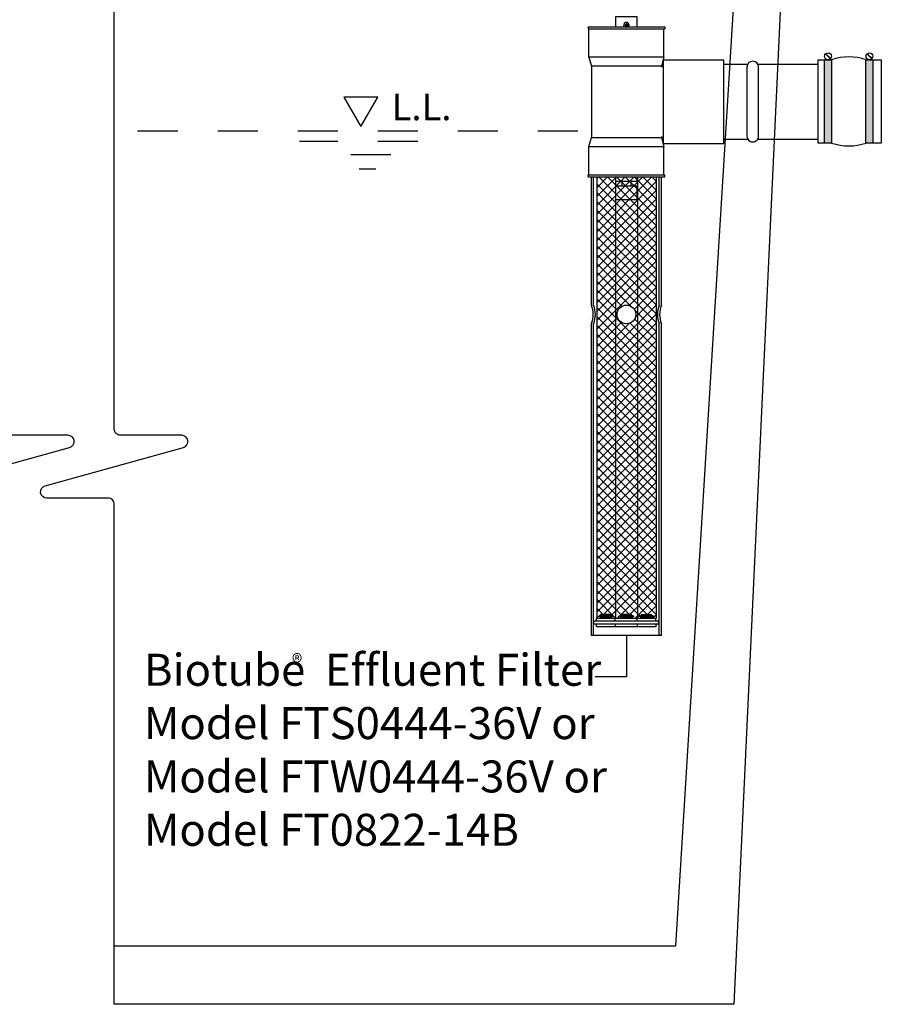
# Model space of a CAD drawing. Units: inches. Extents: x 17.8 to 34.2, y 0.1 to 10.7.
# Drawn here: x 20.4 to 22.6, y 2.3 to 4.7 of the extents above; entities that cross this region are included whole.
import ezdxf

# ---------------------------------------------------------------- set-up
doc = ezdxf.new("R2010")
doc.units = ezdxf.units.IN
doc.header["$LTSCALE"] = 0.25
doc.header["$MEASUREMENT"] = 0
doc.linetypes.add('DOT2', pattern=[0.025, 0, -0.025])
for name, color, linetype in [('block', 1, 'Continuous'), ('liquid level', 1, 'DOT2'), ('OSI-PVC', 50, 'Continuous'), ('OSI-TEXT', 1, 'Continuous'), ('Tank', 1, 'Continuous'), ('TEXT', 1, 'Continuous')]:
    doc.layers.add(name, color=color, linetype=linetype)
doc.styles.add('times', font='timesi.ttf')

# ---------------------------------------------------------------- blocks, each defined once
blk = doc.blocks.new('*X14')
at = {"color": 0}
for p, q in [((6.8869, 2.7987), (7.0246, 2.9364)), ((6.8869, 2.8208), (7.0025, 2.9364)), ((6.8869, 2.8429), (6.9804, 2.9364)), ((6.8869, 2.865), (6.9583, 2.9364)), ((6.8869, 2.8871), (6.9362, 2.9364)), ((6.8869, 2.9092), (6.9141, 2.9364)), ((6.8869, 2.9313), (6.892, 2.9364)), ((7.0352, 2.7931), (6.892, 2.9364)), ((7.0352, 2.8152), (6.9141, 2.9364)), ((7.0352, 2.8373), (6.9362, 2.9364)), ((7.0352, 2.8594), (6.9582, 2.9364)), ((7.0352, 2.8815), (6.9803, 2.9364)), ((7.0352, 2.9036), (7.0024, 2.9364)), ((7.0352, 2.9257), (7.0245, 2.9364)), ((6.8869, 2.7766), (7.0352, 2.9249)), ((7.0352, 2.7711), (6.8869, 2.9193)), ((6.8869, 2.7545), (7.0352, 2.9028)), ((7.0352, 2.749), (6.8869, 2.8972)), ((6.8869, 2.7324), (7.0352, 2.8807)), ((7.0352, 2.7269), (6.8869, 2.8751)), ((6.8869, 2.7103), (7.0352, 2.8586)), ((7.0352, 2.7048), (6.8869, 2.853)), ((6.8869, 2.6882), (7.0352, 2.8365)), ((7.0352, 2.6827), (6.8869, 2.8309)), ((6.8869, 2.6661), (7.0352, 2.8144)), ((7.0352, 2.6606), (6.8869, 2.8088)), ((6.8869, 2.644), (7.0352, 2.7923)), ((7.0352, 2.6385), (6.8869, 2.7867)), ((6.8869, 2.6219), (7.0352, 2.7702)), ((7.0352, 2.6164), (6.8869, 2.7646)), ((6.8869, 2.5998), (7.0352, 2.7481)), ((7.0352, 2.5943), (6.8869, 2.7425)), ((6.8869, 2.5777), (7.0352, 2.726)), ((7.0352, 2.5722), (6.8869, 2.7204)), ((6.8869, 2.5556), (7.0352, 2.7039)), ((6.9718, 2.6135), (6.8869, 2.6983)), ((6.9499, 2.6132), (6.8869, 2.6762)), ((6.9683, 2.6149), (7.0352, 2.6818)), ((6.9808, 2.6053), (7.0352, 2.6597)), ((6.9394, 2.6016), (6.8869, 2.6541)), ((6.9836, 2.586), (7.0352, 2.6376)), ((7.0352, 2.4838), (6.8869, 2.632)), ((6.8869, 2.4673), (7.0352, 2.6155)), ((7.0352, 2.4617), (6.8869, 2.6099)), ((6.8869, 2.4452), (7.0352, 2.5934)), ((7.0352, 2.4396), (6.8869, 2.5878)), ((6.8869, 2.5336), (6.9388, 2.5854)), ((7.0352, 2.5501), (6.9819, 2.6033)), ((6.8869, 2.5115), (6.9484, 2.5729)), ((6.8869, 2.4231), (7.0352, 2.5713)), ((6.8869, 2.4894), (6.9677, 2.5701)), ((7.0352, 2.4175), (6.8869, 2.5657)), ((7.0352, 2.5059), (6.9701, 2.571)), ((7.0352, 2.528), (6.9817, 2.5815)), ((6.8869, 2.401), (7.0352, 2.5492)), ((7.0352, 2.3954), (6.8869, 2.5436)), ((6.8869, 2.3789), (7.0352, 2.5271)), ((7.0352, 2.3733), (6.8869, 2.5216)), ((6.8869, 2.3568), (7.0352, 2.505)), ((7.0352, 2.3512), (6.8869, 2.4995)), ((6.8869, 2.3347), (7.0352, 2.4829)), ((7.0352, 2.3291), (6.8869, 2.4774)), ((6.8869, 2.3126), (7.0352, 2.4608)), ((7.0352, 2.307), (6.8869, 2.4553)), ((6.8869, 2.2905), (7.0352, 2.4387)), ((7.0352, 2.2849), (6.8869, 2.4332)), ((6.8869, 2.2684), (7.0352, 2.4166)), ((7.0352, 2.2628), (6.8869, 2.4111)), ((6.8869, 2.2463), (7.0352, 2.3945)), ((7.0352, 2.2407), (6.8869, 2.389)), ((6.8869, 2.2242), (7.0352, 2.3724)), ((7.0352, 2.2186), (6.8869, 2.3669)), ((6.8869, 2.2021), (7.0352, 2.3503)), ((7.0352, 2.1965), (6.8869, 2.3448)), ((6.8869, 2.18), (7.0352, 2.3282)), ((7.0352, 2.1744), (6.8869, 2.3227)), ((6.8869, 2.1579), (7.0352, 2.3061)), ((7.0352, 2.1523), (6.8869, 2.3006)), ((6.8869, 2.1358), (7.0352, 2.2841)), ((7.0352, 2.1302), (6.8869, 2.2785)), ((6.8869, 2.1137), (7.0352, 2.262)), ((7.0352, 2.1081), (6.8869, 2.2564)), ((6.8869, 2.0916), (7.0352, 2.2399)), ((7.0352, 2.086), (6.8869, 2.2343)), ((6.8869, 2.0695), (7.0352, 2.2178)), ((7.0352, 2.0639), (6.8869, 2.2122)), ((6.8869, 2.0474), (7.0352, 2.1957)), ((7.0352, 2.0418), (6.8869, 2.1901)), ((6.8869, 2.0253), (7.0352, 2.1736)), ((7.0352, 2.0198), (6.8869, 2.168)), ((6.8869, 2.0032), (7.0352, 2.1515)), ((7.0352, 1.9977), (6.8869, 2.1459)), ((6.8869, 1.9811), (7.0352, 2.1294)), ((7.0352, 1.9756), (6.8869, 2.1238)), ((6.8869, 1.959), (7.0352, 2.1073)), ((7.0352, 1.9535), (6.8869, 2.1017)), ((6.8869, 1.9369), (7.0352, 2.0852)), ((7.0352, 1.9314), (6.8869, 2.0796)), ((6.8869, 1.9148), (7.0352, 2.0631)), ((7.0352, 1.9093), (6.8869, 2.0575)), ((6.8869, 1.8927), (7.0352, 2.041)), ((7.0352, 1.8872), (6.8869, 2.0354)), ((6.8869, 1.8706), (7.0352, 2.0189)), ((7.0352, 1.8651), (6.8869, 2.0133)), ((6.8869, 1.8485), (7.0352, 1.9968)), ((7.0352, 1.843), (6.8869, 1.9912)), ((7.0231, 1.833), (6.8869, 1.9691)), ((6.8935, 1.833), (7.0352, 1.9747)), ((7.001, 1.833), (6.8869, 1.947)), ((6.9156, 1.833), (7.0352, 1.9526)), ((6.9789, 1.833), (6.8869, 1.9249)), ((6.9377, 1.833), (7.0352, 1.9305)), ((6.9568, 1.833), (6.8869, 1.9028)), ((6.9597, 1.833), (7.0352, 1.9084)), ((6.9347, 1.833), (6.8869, 1.8807)), ((6.9818, 1.833), (7.0352, 1.8863)), ((6.9126, 1.833), (6.8869, 1.8586)), ((7.0039, 1.833), (7.0352, 1.8642)), ((6.8905, 1.833), (6.8869, 1.8365)), ((7.026, 1.833), (7.0352, 1.8421))]:
    blk.add_line(p, q, dxfattribs=at)
blk = doc.blocks.new('*U18')
at = {"linetype": 'Continuous', "extrusion": (0, 0, -1)}
for points in [[(-13.068, 174.111), (-12.861, 171.611), (-12.861, 176.611)], [(-13.068, 174.111), (-12.861, 176.611), (-13.276, 176.611)], [(-13.068, 174.111), (-13.276, 176.611), (-13.276, 171.611)], [(-13.068, 174.111), (-13.276, 171.611), (-12.861, 171.611)]]:
    blk.add_solid(points, dxfattribs=at)
blk = doc.blocks.new('*U17')
at = {"linetype": 'Continuous', "extrusion": (0, 0, -1)}
for points in [[(-10.591, 174.111), (-10.384, 171.611), (-10.384, 176.611)], [(-10.591, 174.111), (-10.384, 176.611), (-10.798, 176.611)], [(-10.591, 174.111), (-10.798, 176.611), (-10.798, 171.611)], [(-10.591, 174.111), (-10.798, 171.611), (-10.384, 171.611)]]:
    blk.add_solid(points, dxfattribs=at)

msp = doc.modelspace()

# ---------------------------------------------------------------- linework, layer by layer
for p, q in [((21.847, 4.71), (22.0387, 4.71)), ((21.847, 4.71), (21.847, 4.705)), ((21.847, 4.705), (22.0387, 4.705)), ((21.8491, 4.6342), (21.8491, 4.705)), ((22.0366, 4.6342), (22.0366, 4.705)), ((22.0387, 4.71), (22.0387, 4.705)), ((21.8491, 4.6342), (21.8553, 4.6117)), ((22.0366, 4.6342), (22.0303, 4.6117)), ((21.8553, 4.6117), (21.8553, 4.4333)), ((22.0303, 4.6117), (22.0303, 4.61)), ((22.0303, 4.61), (22.0345, 4.6112)), ((22.0345, 4.6267), (22.0345, 4.4183)), ((22.186, 4.6267), (22.0345, 4.6267)), ((22.186, 4.4183), (22.186, 4.6267)), ((21.8491, 4.4108), (21.8553, 4.4333)), ((22.0303, 4.435), (22.0303, 4.4333)), ((22.0345, 4.4338), (22.0303, 4.435)), ((22.0303, 4.4333), (22.0366, 4.4108)), ((21.8491, 4.4108), (22.0366, 4.4108)), ((21.8491, 4.34), (21.8491, 4.4108)), ((22.0345, 4.4183), (22.186, 4.4183)), ((22.0366, 4.34), (22.0366, 4.4108)), ((21.847, 4.34), (22.0387, 4.34)), ((21.847, 4.335), (21.847, 4.34)), ((21.847, 4.335), (22.0387, 4.335)), ((21.8553, 4.0146), (21.8553, 4.335)), ((21.8607, 4.0146), (21.8607, 4.335)), ((21.8686, 4.335), (21.8686, 3.2314)), ((21.9153, 4.335), (21.9153, 3.2314)), ((21.9157, 4.335), (21.9157, 4.3247)), ((21.9699, 4.3247), (21.9699, 4.335)), ((21.9703, 4.335), (21.9703, 3.2314)), ((22.0169, 4.335), (22.0169, 3.2314)), ((22.0249, 4.0146), (22.0249, 4.335)), ((22.0303, 4.0146), (22.0303, 4.335)), ((22.0387, 4.335), (22.0387, 4.34)), ((21.9153, 4.3247), (21.9702, 4.3247)), ((21.9153, 4.3247), (21.9153, 4.3124)), ((21.9153, 4.3124), (21.9702, 4.3124)), ((21.9314, 4.3247), (21.9314, 4.3124)), ((21.9541, 4.3247), (21.9541, 4.3124)), ((21.9699, 4.2776), (21.9699, 4.3124)), ((21.9702, 4.3247), (21.9702, 4.3124)), ((21.9699, 4.2776), (21.9157, 4.2776)), ((21.8553, 3.189), (21.8553, 3.9677)), ((21.8607, 3.189), (21.8607, 3.9677)), ((22.0249, 3.189), (22.0249, 3.9677)), ((22.0303, 3.189), (22.0303, 3.9677)), ((22.0165, 3.2314), (21.8682, 3.2314)), ((21.8721, 3.2364), (21.8782, 3.2392)), ((21.911, 3.2364), (21.8721, 3.2364)), ((21.8726, 3.2314), (21.8782, 3.234)), ((21.9049, 3.2408), (21.8782, 3.2408)), ((21.8782, 3.2392), (21.8782, 3.2408)), ((21.9049, 3.2392), (21.8782, 3.2392)), ((21.8782, 3.234), (21.8782, 3.2364)), ((21.9049, 3.234), (21.8782, 3.234)), ((21.9049, 3.2392), (21.9049, 3.2408)), ((21.911, 3.2364), (21.9049, 3.2392)), ((21.9049, 3.234), (21.9049, 3.2364)), ((21.9105, 3.2314), (21.9049, 3.234)), ((21.9229, 3.2364), (21.929, 3.2392)), ((21.9618, 3.2364), (21.9229, 3.2364)), ((21.9234, 3.2314), (21.929, 3.234)), ((21.9557, 3.2408), (21.929, 3.2408)), ((21.929, 3.2392), (21.929, 3.2408)), ((21.9557, 3.2392), (21.929, 3.2392)), ((21.929, 3.234), (21.929, 3.2364)), ((21.9557, 3.234), (21.929, 3.234)), ((21.9557, 3.2392), (21.9557, 3.2408)), ((21.9618, 3.2364), (21.9557, 3.2392)), ((21.9557, 3.234), (21.9557, 3.2364)), ((21.9613, 3.2314), (21.9557, 3.234)), ((21.9737, 3.2362), (21.9798, 3.239)), ((22.0126, 3.2362), (21.9737, 3.2362)), ((21.9746, 3.2314), (21.9798, 3.2338)), ((22.0065, 3.2406), (21.9798, 3.2406)), ((21.9798, 3.239), (21.9798, 3.2406)), ((21.9798, 3.2394), (21.9798, 3.2395)), ((22.0065, 3.239), (21.9798, 3.239)), ((21.9798, 3.2338), (21.9798, 3.2362)), ((22.0065, 3.2338), (21.9798, 3.2338)), ((22.0065, 3.239), (22.0065, 3.2406)), ((22.0126, 3.2362), (22.0065, 3.239)), ((22.0065, 3.2338), (22.0065, 3.2362)), ((22.0117, 3.2314), (22.0065, 3.2338)), ((22.0303, 3.189), (21.8553, 3.189))]:
    msp.add_line(p, q)
for points in [[(21.9699, 4.71), (21.9699, 4.735), (21.9157, 4.735), (21.9157, 4.71)], [(22.0366, 4.6342), (21.8491, 4.6342)], [(22.4554, 4.4198), (22.4215, 4.4198), (22.4215, 4.6281), (22.4554, 4.6281)], [(22.4381, 4.4198), (22.4381, 4.6281)], [(22.4403, 4.6425), (22.4525, 4.6303)], [(22.441, 4.6431), (22.4532, 4.6309)], [(22.4554, 4.6281), (22.4554, 4.4198)], [(22.5413, 4.6281), (22.5796, 4.6281), (22.5796, 4.4198), (22.5413, 4.4198)], [(22.5413, 4.4198), (22.5413, 4.6281)], [(22.5435, 4.6425), (22.5557, 4.6303)], [(22.5442, 4.6431), (22.5564, 4.6309)], [(22.5586, 4.6281), (22.5586, 4.4198)], [(22.0303, 4.6117), (21.8553, 4.6117)], [(21.8553, 4.4333), (22.0303, 4.4333)], [(22.0203, 3.2249), (21.8644, 3.2249)], [(21.8682, 3.2249), (21.8682, 3.2314)], [(21.9149, 3.2249), (21.9149, 3.2314)], [(21.9699, 3.2249), (21.9699, 3.2314)], [(22.0165, 3.2249), (22.0165, 3.2314)], [(22.0203, 3.2171), (21.8644, 3.2171)], [(21.8682, 3.2106), (21.8682, 3.2171)], [(22.0165, 3.2106), (21.8682, 3.2106)], [(21.9149, 3.2171), (21.9149, 3.2106)], [(21.9699, 3.2171), (21.9699, 3.2106)], [(22.0165, 3.2171), (22.0165, 3.2106)]]:
    msp.add_lwpolyline(points)
msp.add_lwpolyline([(21.9421, 4.7174), (21.9421, 4.7162, -0.414214), (21.9408, 4.7149), (21.9396, 4.7149), (21.9396, 4.7135), (21.9408, 4.7135, -0.414214), (21.9421, 4.7122), (21.9421, 4.711), (21.9435, 4.711), (21.9435, 4.7122, -0.414214), (21.9448, 4.7135), (21.946, 4.7135), (21.946, 4.7149), (21.9448, 4.7149, -0.414214), (21.9435, 4.7162), (21.9435, 4.7174)], format="xyb", close=True)
for centre, radius in [((22.4467, 4.6367), 0.00863), ((22.55, 4.6367), 0.00863), ((21.9428, 3.9912), 0.0234)]:
    msp.add_circle(centre, radius)
for centre, radius, start, end in [((21.9428, 4.7142), 0.00702, 323.5819, 216.4181), ((22.4984, 4.503), 0.1323, 71.0392, 108.9608), ((22.4984, 4.5449), 0.1323, 251.0392, 288.9608), ((21.7956, 3.9912), 0.0642, 338.5691, 21.4309), ((21.801, 3.9912), 0.0642, 338.5691, 21.4309), ((22.0846, 3.9912), 0.0642, 158.5691, 201.4309), ((22.09, 3.9912), 0.0642, 158.5691, 201.4309), ((21.8644, 3.221), 0.00392, 90, 270), ((22.0203, 3.221), 0.00392, 270, 90)]:
    msp.add_arc(centre, radius, start, end)
at = {"layer": 'liquid level'}
msp.add_lwpolyline([(21.2795, 4.4612), (21.3219, 4.5346), (21.2371, 4.5346)], close=True, dxfattribs=at)
for points in [[(21.4217, 4.4234), (21.1263, 4.4234)], [(21.3545, 4.3906), (21.2232, 4.3906)], [(21.317, 4.3547), (21.2748, 4.3547)]]:
    msp.add_lwpolyline(points, dxfattribs=at)
at = {"layer": 'OSI-PVC'}
for points in [[(22.2453, 4.6163), (22.186, 4.6163)], [(22.4215, 4.6163), (22.2714, 4.6163)], [(22.2464, 4.4287), (22.186, 4.4287)], [(22.4215, 4.4287), (22.2704, 4.4287)]]:
    msp.add_lwpolyline(points, dxfattribs=at)
at = {"layer": 'OSI-TEXT'}
msp.add_line((21.9428, 3.189), (21.9428, 3.085), dxfattribs=at)
at = {"layer": 'Tank'}
for p, q in [((22.3366, 4.9546), (22.2116, 2.2667)), ((22.2116, 4.7879), (22.0658, 2.4125)), ((20.6633, 2.4125), (22.0658, 2.4125))]:
    msp.add_line(p, q, dxfattribs=at)
msp.add_lwpolyline([(22.2438, 4.6097), (22.2438, 4.4371, 1.000007), (22.273, 4.4371), (22.273, 4.6097, 1), (22.2438, 4.6097)], format="xyb", dxfattribs=at)
at = {"layer": 'Tank', "linetype": 'DOT2'}
msp.add_lwpolyline([(21.8218, 4.4496), (20.6633, 4.4496)], dxfattribs=at)
at = {"layer": 'TEXT'}
msp.add_line((21.9428, 3.085), (21.8644, 3.085), dxfattribs=at)
at = {"layer": 'TEXT', "linetype": 'Continuous'}
msp.add_line((22.2116, 2.2667), (20.6633, 2.2667), dxfattribs=at)
for points in [[(20.379, 2.2667), (20.379, 3.5167, 0.414214), (20.3636, 3.5322), (20.2103, 3.5322, -0.872836), (20.2062, 3.5626), (20.5519, 3.6587, 0.872836), (20.5477, 3.6891), (20.3945, 3.6891, -0.414214), (20.379, 3.7045), (20.379, 4.9546)], [(20.6633, 2.2667), (20.6633, 3.5167, 0.414214), (20.6479, 3.5322), (20.4947, 3.5322, -0.872836), (20.4905, 3.5626), (20.8362, 3.6587, 0.872836), (20.832, 3.6891), (20.6788, 3.6891, -0.414214), (20.6633, 3.7045), (20.6633, 4.9546)]]:
    msp.add_lwpolyline(points, format="xyb", dxfattribs=at)

# ---------------------------------------------------------------- block references
at = {"linetype": 'Continuous'}
for name, p, xscale, yscale, zscale in [('*U17', (22.0055, -2.7307), 0.04166666666666666, 0.04166666666666666, 0.04166666666666666), ('*U18', (22.0055, -2.7307), 0.04166666666666666, 0.04166666666666666, 0.04166666666666666), ('*X14', (14.9807, 1.3982), 1.000146059380747, 1.000146059380747, 1.000146059380747)]:
    msp.add_blockref(name, p, dxfattribs=dict(at, xscale=xscale, yscale=yscale, zscale=zscale))

# ---------------------------------------------------------------- texts
at = {"layer": 'block', "insert": (21.1072, 3.1416), "char_height": 0.04, "attachment_point": 1, "style": 'times'}
msp.add_mtext('®', dxfattribs=at)
at = {"layer": 'TEXT', "attachment_point": 1, "style": 'times'}
for s, insert, char_height, width in [('{\\fTimes New Roman|b0|i1|c0|p18;L.L.}', (21.3564, 4.5436), 0.066676, 2.184105), ('{\\fTimes New Roman|b0|i1|c0|p18;Biotube  Effluent Filter\\PModel FTS0444-36V or\\PModel FTW0444-36V or\\PModel FT0822-14B}', (20.7374, 3.143), 0.08, 2.620543)]:
    msp.add_mtext(s, dxfattribs=dict(at, insert=insert, char_height=char_height, width=width))

doc.saveas('drawing.dxf')
